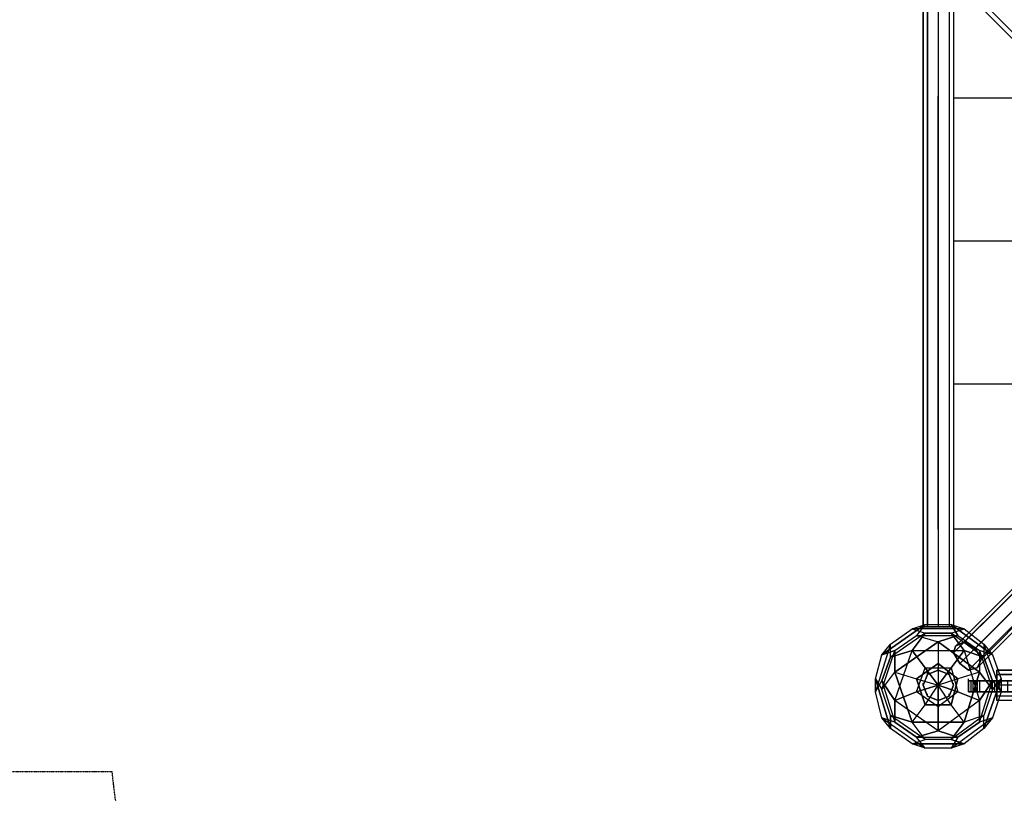
# Model space of a CAD drawing. Units: millimetres. Extents: x -2852 to 6880, y -4299 to 4539.
# Drawn here: x 1118 to 3042, y -1668 to -155 of the extents above; entities that cross this region are included whole.
import ezdxf

# ---------------------------------------------------------------- set-up
doc = ezdxf.new("R2010")
doc.units = ezdxf.units.MM
doc.linetypes.add('STRICHPUNKT', pattern=[1, 0.5, -0.25, 0, -0.25])
doc.layers.add('KAISERSLAUTERN', color=7, linetype='Continuous')
doc.layers.add('SICHER-MIN', color=7, linetype='STRICHPUNKT')

msp = doc.modelspace()

# ---------------------------------------------------------------- linework, layer by layer
at = {"layer": 'KAISERSLAUTERN', "lineweight": 25}
for points in [[(2946.4, -80.4), (2942.2, -63.5), (2954.9, -46.6), (2971.8, -33.9), (2988.7, -38.1), (2997.2, -55), (2984.5, -76.2), (2963.3, -84.7), (2946.4, -80.4), (3560.2, -694.3)], [(3560.2, -694.3), (3556, -677.3), (2942.2, -63.5), (2946.4, -80.4), (3560.2, -694.3)], [(3556, -677.3), (2942.2, -63.5)], [(3594.1, -685.8), (3577.2, -698.5), (2963.3, -84.7), (2984.5, -76.2)], [(3577.2, -698.5), (3560.2, -694.3), (2946.4, -80.4), (2963.3, -84.7)], [(3560.2, -694.3), (2946.4, -80.4)], [(3577.2, -698.5), (2963.3, -84.7)], [(2891.4, -1342), (2891.4, -118.5), (2882.9, -118.5), (2882.9, -1342), (2891.4, -1342)], [(2891.4, -118.5), (2882.9, -118.5), (2882.9, -1342), (2891.4, -1342)], [(2882.9, -118.5), (2882.9, -1342)], [(2891.4, -1342), (2891.4, -118.5), (2882.9, -118.5), (2882.9, -1342), (2891.4, -1342)], [(2891.4, -118.5), (2882.9, -118.5), (2882.9, -1342), (2891.4, -1342)], [(2882.9, -118.5), (2882.9, -1342)], [(2891.4, -118.5), (2912.5, -118.5), (2912.5, -1342), (2891.4, -1342)], [(2912.5, -118.5), (2891.4, -118.5), (2891.4, -1342), (2912.5, -1342)], [(2891.4, -118.5), (2891.4, -1342)], [(2891.4, -118.5), (2891.4, -1342)], [(2891.4, -118.5), (2912.5, -118.5), (2912.5, -1342), (2891.4, -1342)], [(2912.5, -118.5), (2891.4, -118.5), (2891.4, -1342), (2912.5, -1342)], [(2891.4, -118.5), (2891.4, -1342)], [(2891.4, -118.5), (2891.4, -1342)], [(2912.5, -118.5), (2933.7, -118.5), (2933.7, -1342), (2912.5, -1342)], [(2933.7, -118.5), (2912.5, -118.5), (2912.5, -1342), (2933.7, -1342)], [(2912.5, -118.5), (2912.5, -1342)], [(2912.5, -118.5), (2912.5, -1342)], [(2912.5, -118.5), (2933.7, -118.5), (2933.7, -1342), (2912.5, -1342)], [(2933.7, -118.5), (2912.5, -118.5), (2912.5, -1342), (2933.7, -1342)], [(2912.5, -118.5), (2912.5, -1342)], [(2912.5, -118.5), (2912.5, -1342)], [(2933.7, -118.5), (2942.2, -118.5), (2942.2, -1342), (2933.7, -1342)], [(2942.2, -118.5), (2933.7, -118.5), (2933.7, -1342), (2942.2, -1342)], [(2933.7, -118.5), (2933.7, -1342)], [(2933.7, -118.5), (2933.7, -1342)], [(2933.7, -118.5), (2942.2, -118.5), (2942.2, -1342), (2933.7, -1342)], [(2942.2, -118.5), (2933.7, -118.5), (2933.7, -1342), (2942.2, -1342)], [(2933.7, -118.5), (2933.7, -1342)], [(2933.7, -118.5), (2933.7, -1342)], [(2942.2, -118.5), (2942.2, -1342)], [(2942.2, -118.5), (2942.2, -1342)], [(2912.5, -309), (2912.5, -304.8)], [(4339.2, -309), (2942.2, -309)], [(2912.5, -588.4), (2912.5, -584.2)], [(4339.2, -588.4), (2942.2, -588.4)], [(3560.2, -766.2), (3556, -783.2), (2942.2, -1392.8), (2946.4, -1380.1), (3560.2, -766.2)], [(2946.4, -1380.1), (2942.2, -1392.8), (2954.9, -1413.9), (2971.8, -1426.6), (2988.7, -1422.4), (2997.2, -1405.5), (2984.5, -1384.3), (2963.3, -1371.6), (2946.4, -1380.1), (3560.2, -766.2)], [(3577.2, -762), (3560.2, -766.2), (2946.4, -1380.1), (2963.3, -1371.6)], [(3560.2, -766.2), (2946.4, -1380.1)], [(3594.1, -774.7), (3577.2, -762), (2963.3, -1371.6), (2984.5, -1384.3)], [(3577.2, -762), (2963.3, -1371.6)], [(3556, -783.2), (3564.5, -804.3), (2954.9, -1413.9), (2942.2, -1392.8)], [(3556, -783.2), (2942.2, -1392.8)], [(3606.8, -791.6), (3594.1, -774.7), (2984.5, -1384.3), (2997.2, -1405.5)], [(3594.1, -774.7), (2984.5, -1384.3)], [(3564.5, -804.3), (3585.6, -812.8), (2971.8, -1426.6), (2954.9, -1413.9)], [(3564.5, -804.3), (2954.9, -1413.9)], [(3602.6, -808.6), (3606.8, -791.6), (2997.2, -1405.5), (2988.7, -1422.4)], [(3606.8, -791.6), (2997.2, -1405.5)], [(3585.6, -812.8), (3602.6, -808.6), (2988.7, -1422.4), (2971.8, -1426.6)], [(3585.6, -812.8), (2971.8, -1426.6)], [(3602.6, -808.6), (2988.7, -1422.4)], [(2912.5, -867.8), (2912.5, -863.6)], [(4339.2, -867.8), (2942.2, -867.8)], [(2912.5, -1151.5), (2912.5, -1147.2)], [(4339.2, -1151.5), (2942.2, -1151.5)], [(2827.9, -1388.5), (2802.5, -1397), (2887.1, -1337.7)], [(2887.1, -1337.7), (2802.5, -1397)], [(2827.9, -1388.5), (2802.5, -1397), (2887.1, -1337.7)], [(2887.1, -1337.7), (2802.5, -1397)], [(2819.4, -1375.8), (2861.7, -1346.2), (2887.1, -1337.7)], [(2819.4, -1375.8), (2861.7, -1346.2), (2887.1, -1337.7)], [(2819.4, -1375.8), (2861.7, -1346.2)], [(2819.4, -1375.8), (2861.7, -1346.2)], [(2963.3, -1346.2), (2861.7, -1346.2), (2887.1, -1337.7)], [(2963.3, -1346.2), (2861.7, -1346.2), (2887.1, -1337.7)], [(2861.7, -1346.2), (2887.1, -1354.7)], [(2861.7, -1346.2), (2887.1, -1354.7)], [(2963.3, -1346.2), (2861.7, -1346.2)], [(2861.7, -1346.2), (2887.1, -1354.7)], [(2861.7, -1346.2), (2887.1, -1354.7)], [(2963.3, -1346.2), (2861.7, -1346.2)], [(2887.1, -1337.7), (2870.2, -1358.9), (2912.5, -1371.6)], [(2887.1, -1337.7), (2870.2, -1358.9)], [(2887.1, -1337.7), (2870.2, -1358.9), (2912.5, -1371.6)], [(2887.1, -1337.7), (2870.2, -1358.9)], [(2887.1, -1337.7), (2937.9, -1337.7), (2950.6, -1358.9)], [(2887.1, -1337.7), (2937.9, -1337.7)], [(2887.1, -1337.7), (2937.9, -1337.7), (2950.6, -1358.9)], [(2887.1, -1337.7), (2937.9, -1337.7)], [(2887.1, -1354.7), (2937.9, -1354.7), (2963.3, -1346.2)], [(2887.1, -1354.7), (2937.9, -1354.7), (2963.3, -1346.2)], [(2950.6, -1358.9), (2937.9, -1337.7), (3018.4, -1397)], [(2937.9, -1337.7), (2963.3, -1346.2)], [(3018.4, -1397), (2937.9, -1337.7)], [(2937.9, -1337.7), (2963.3, -1346.2)], [(2950.6, -1358.9), (2937.9, -1337.7), (3018.4, -1397)], [(2937.9, -1337.7), (2963.3, -1346.2)], [(3018.4, -1397), (2937.9, -1337.7)], [(2937.9, -1337.7), (2963.3, -1346.2)], [(3001.4, -1401.2), (2937.9, -1354.7), (2963.3, -1346.2)], [(3001.4, -1401.2), (2937.9, -1354.7), (2963.3, -1346.2)], [(2963.3, -1346.2), (3001.4, -1375.8), (3018.4, -1397)], [(2963.3, -1346.2), (3001.4, -1375.8)], [(2963.3, -1346.2), (3001.4, -1375.8), (3018.4, -1397)], [(2963.3, -1346.2), (3001.4, -1375.8)], [(2887.1, -1354.7), (2819.4, -1401.2), (2819.4, -1375.8)], [(2887.1, -1354.7), (2819.4, -1401.2)], [(2887.1, -1354.7), (2819.4, -1401.2), (2819.4, -1375.8)], [(2887.1, -1354.7), (2819.4, -1401.2)], [(2827.9, -1388.5), (2870.2, -1358.9), (2912.5, -1371.6)], [(2827.9, -1388.5), (2870.2, -1358.9), (2950.6, -1358.9)], [(2827.9, -1388.5), (2870.2, -1358.9), (2912.5, -1371.6)], [(2827.9, -1388.5), (2870.2, -1358.9), (2950.6, -1358.9)], [(2887.1, -1354.7), (2861.7, -1388.5)], [(2861.7, -1388.5), (2963.3, -1388.5), (2937.9, -1354.7)], [(2861.7, -1388.5), (2887.1, -1354.7)], [(2887.1, -1354.7), (2861.7, -1388.5)], [(2861.7, -1388.5), (2963.3, -1388.5), (2937.9, -1354.7)], [(2861.7, -1388.5), (2887.1, -1354.7)], [(2870.2, -1358.9), (2950.6, -1358.9)], [(2870.2, -1358.9), (2950.6, -1358.9)], [(2937.9, -1354.7), (2887.1, -1354.7)], [(2937.9, -1354.7), (2887.1, -1354.7)], [(2912.5, -1371.6), (2950.6, -1358.9)], [(2950.6, -1358.9), (2912.5, -1371.6)], [(2912.5, -1371.6), (2950.6, -1358.9)], [(2950.6, -1358.9), (2912.5, -1371.6)], [(2937.9, -1354.7), (2963.3, -1388.5), (2993, -1485.9)], [(3001.4, -1401.2), (2937.9, -1354.7)], [(2937.9, -1354.7), (2963.3, -1388.5), (2993, -1485.9)], [(3001.4, -1401.2), (2937.9, -1354.7)], [(2950.6, -1358.9), (2993, -1388.5), (2993, -1430.9)], [(2950.6, -1358.9), (2993, -1388.5), (3018.4, -1464.7)], [(2950.6, -1358.9), (2993, -1388.5), (2993, -1430.9)], [(2950.6, -1358.9), (2993, -1388.5), (3018.4, -1464.7)], [(2819.4, -1375.8), (2789.8, -1469), (2789.8, -1443.6)], [(2819.4, -1375.8), (2789.8, -1469)], [(2819.4, -1375.8), (2789.8, -1469), (2789.8, -1443.6)], [(2819.4, -1375.8), (2789.8, -1469)], [(2802.5, -1397), (2819.4, -1375.8)], [(2802.5, -1397), (2819.4, -1375.8)], [(2802.5, -1447.8), (2819.4, -1401.2), (2819.4, -1375.8)], [(2802.5, -1397), (2819.4, -1375.8)], [(2802.5, -1397), (2819.4, -1375.8)], [(2802.5, -1447.8), (2819.4, -1401.2), (2819.4, -1375.8)], [(2827.9, -1430.9), (2912.5, -1371.6), (2912.5, -1413.9)], [(2912.5, -1371.6), (2827.9, -1430.9)], [(2827.9, -1430.9), (2912.5, -1371.6), (2912.5, -1413.9)], [(2912.5, -1371.6), (2827.9, -1430.9)], [(2912.5, -1371.6), (2912.5, -1456.3)], [(2912.5, -1371.6), (2993, -1430.9), (2950.6, -1443.6)], [(2993, -1430.9), (2912.5, -1371.6)], [(2912.5, -1371.6), (2912.5, -1456.3)], [(2912.5, -1371.6), (2993, -1430.9), (2950.6, -1443.6)], [(2993, -1430.9), (2912.5, -1371.6)], [(3001.4, -1375.8), (3001.4, -1401.2)], [(3035.3, -1469), (3001.4, -1375.8), (3018.4, -1397)], [(3001.4, -1375.8), (3001.4, -1401.2)], [(3035.3, -1469), (3001.4, -1375.8)], [(3001.4, -1375.8), (3001.4, -1401.2)], [(3035.3, -1469), (3001.4, -1375.8), (3018.4, -1397)], [(3001.4, -1375.8), (3001.4, -1401.2)], [(3035.3, -1469), (3001.4, -1375.8)], [(2789.8, -1443.6), (2802.5, -1397), (2827.9, -1388.5)], [(2789.8, -1443.6), (2802.5, -1397), (2827.9, -1388.5)], [(2789.8, -1443.6), (2802.5, -1397)], [(2789.8, -1443.6), (2802.5, -1397)], [(2802.5, -1464.7), (2827.9, -1388.5)], [(2819.4, -1515.6), (2802.5, -1464.7), (2827.9, -1388.5)], [(2802.5, -1464.7), (2827.9, -1388.5)], [(2819.4, -1515.6), (2802.5, -1464.7), (2827.9, -1388.5)], [(2819.4, -1401.2), (2802.5, -1447.8)], [(2819.4, -1401.2), (2802.5, -1447.8)], [(2819.4, -1401.2), (2861.7, -1388.5), (2963.3, -1388.5)], [(2827.9, -1485.9), (2861.7, -1388.5), (2819.4, -1401.2)], [(2819.4, -1401.2), (2861.7, -1388.5), (2963.3, -1388.5)], [(2827.9, -1485.9), (2861.7, -1388.5), (2819.4, -1401.2)], [(2827.9, -1430.9), (2827.9, -1388.5)], [(2827.9, -1388.5), (2827.9, -1430.9)], [(2827.9, -1528.2), (2827.9, -1485.9), (2861.7, -1388.5)], [(2827.9, -1430.9), (2827.9, -1388.5)], [(2827.9, -1388.5), (2827.9, -1430.9)], [(2827.9, -1528.2), (2827.9, -1485.9), (2861.7, -1388.5)], [(2861.7, -1388.5), (2887.1, -1422.4)], [(2870.2, -1469), (2887.1, -1422.4), (2861.7, -1388.5)], [(2861.7, -1388.5), (2887.1, -1422.4)], [(2870.2, -1469), (2887.1, -1422.4), (2861.7, -1388.5)], [(2887.1, -1422.4), (2937.9, -1422.4), (2963.3, -1388.5)], [(2887.1, -1422.4), (2937.9, -1422.4), (2963.3, -1388.5)], [(2963.3, -1388.5), (2937.9, -1422.4)], [(2963.3, -1388.5), (2937.9, -1422.4)], [(3001.4, -1401.2), (2963.3, -1388.5)], [(2963.3, -1388.5), (2993, -1485.9), (3018.4, -1447.8)], [(2963.3, -1388.5), (3001.4, -1401.2)], [(3001.4, -1401.2), (2963.3, -1388.5)], [(2963.3, -1388.5), (2993, -1485.9), (3018.4, -1447.8)], [(2963.3, -1388.5), (3001.4, -1401.2)], [(2993, -1388.5), (3018.4, -1464.7)], [(3018.4, -1397), (2993, -1388.5), (2993, -1430.9)], [(3018.4, -1397), (2993, -1388.5)], [(2993, -1388.5), (3018.4, -1464.7)], [(3018.4, -1397), (2993, -1388.5), (2993, -1430.9)], [(3018.4, -1397), (2993, -1388.5)], [(3001.4, -1401.2), (3018.4, -1447.8), (3035.3, -1469)], [(3018.4, -1447.8), (3001.4, -1401.2)], [(3001.4, -1401.2), (3018.4, -1447.8), (3035.3, -1469)], [(3018.4, -1447.8), (3001.4, -1401.2)], [(3018.4, -1397), (3035.3, -1443.6), (3018.4, -1464.7)], [(3018.4, -1397), (3035.3, -1443.6)], [(3018.4, -1397), (3035.3, -1443.6), (3018.4, -1464.7)], [(3018.4, -1397), (3035.3, -1443.6)], [(2870.2, -1443.6), (2912.5, -1413.9)], [(2912.5, -1413.9), (2870.2, -1443.6)], [(2870.2, -1443.6), (2912.5, -1413.9)], [(2912.5, -1413.9), (2870.2, -1443.6)], [(2870.2, -1469), (2887.1, -1422.4)], [(2870.2, -1469), (2887.1, -1422.4)], [(2912.5, -1456.3), (2887.1, -1422.4)], [(2887.1, -1422.4), (2937.9, -1422.4)], [(2887.1, -1422.4), (2912.5, -1456.3)], [(2912.5, -1456.3), (2887.1, -1422.4)], [(2887.1, -1422.4), (2937.9, -1422.4)], [(2887.1, -1422.4), (2912.5, -1456.3)], [(2912.5, -1413.9), (2950.6, -1443.6)], [(2950.6, -1443.6), (2912.5, -1413.9)], [(2912.5, -1413.9), (2912.5, -1456.3)], [(2912.5, -1413.9), (2950.6, -1443.6)], [(2950.6, -1443.6), (2912.5, -1413.9)], [(2912.5, -1413.9), (2912.5, -1456.3)], [(2912.5, -1426.6), (2912.5, -1422.4)], [(2912.5, -1456.3), (2937.9, -1422.4)], [(2937.9, -1422.4), (2912.5, -1456.3)], [(2912.5, -1456.3), (2937.9, -1422.4)], [(2937.9, -1422.4), (2912.5, -1456.3)], [(2937.9, -1422.4), (2950.6, -1469), (2993, -1485.9)], [(2937.9, -1422.4), (2950.6, -1469)], [(2937.9, -1422.4), (2950.6, -1469), (2993, -1485.9)], [(2937.9, -1422.4), (2950.6, -1469)], [(2789.8, -1443.6), (2802.5, -1464.7), (2827.9, -1430.9)], [(2789.8, -1443.6), (2802.5, -1464.7), (2827.9, -1430.9)], [(2819.4, -1515.6), (2802.5, -1464.7), (2827.9, -1430.9)], [(2819.4, -1515.6), (2802.5, -1464.7), (2827.9, -1430.9)], [(2827.9, -1430.9), (2870.2, -1443.6), (2912.5, -1456.3)], [(2861.7, -1528.2), (2827.9, -1430.9), (2870.2, -1443.6)], [(2827.9, -1430.9), (2861.7, -1528.2)], [(2827.9, -1430.9), (2870.2, -1443.6), (2912.5, -1456.3)], [(2861.7, -1528.2), (2827.9, -1430.9), (2870.2, -1443.6)], [(2827.9, -1430.9), (2861.7, -1528.2)], [(2912.5, -1426.6), (2933.7, -1435.1), (2942.2, -1456.3), (2933.7, -1477.4), (2912.5, -1485.9), (2891.4, -1477.4), (2882.9, -1456.3), (2891.4, -1435.1), (2912.5, -1426.6), (2933.7, -1435.1), (2942.2, -1456.3), (2933.7, -1477.4), (2912.5, -1485.9), (2891.4, -1477.4), (2882.9, -1456.3), (2891.4, -1435.1), (2912.5, -1426.6)], [(2891.4, -1435.1), (2891.4, -1430.9)], [(2993, -1430.9), (2950.6, -1443.6), (2912.5, -1456.3)], [(2993, -1430.9), (2950.6, -1443.6), (2912.5, -1456.3)], [(2933.7, -1435.1), (2933.7, -1430.9)], [(2993, -1430.9), (2963.3, -1528.2), (2937.9, -1494.4)], [(2993, -1430.9), (2963.3, -1528.2), (2937.9, -1494.4)], [(2963.3, -1528.2), (2993, -1430.9)], [(2963.3, -1528.2), (2993, -1430.9)], [(2993, -1430.9), (3018.4, -1464.7)], [(3018.4, -1464.7), (2993, -1430.9)], [(2993, -1430.9), (3018.4, -1464.7)], [(3018.4, -1464.7), (2993, -1430.9)], [(4250.3, -1435.1), (4250.3, -1426.6), (3026.8, -1426.6), (3026.8, -1435.1), (4250.3, -1435.1)], [(4250.3, -1435.1), (4250.3, -1426.6), (3026.8, -1426.6), (3026.8, -1435.1)], [(4250.3, -1426.6), (3026.8, -1426.6)], [(4250.3, -1435.1), (4250.3, -1426.6), (3026.8, -1426.6), (3026.8, -1435.1), (4250.3, -1435.1)], [(4250.3, -1435.1), (4250.3, -1426.6), (3026.8, -1426.6), (3026.8, -1435.1)], [(4250.3, -1426.6), (3026.8, -1426.6)], [(4250.3, -1435.1), (4250.3, -1456.3), (3026.8, -1456.3), (3026.8, -1435.1)], [(4250.3, -1456.3), (4250.3, -1435.1), (3026.8, -1435.1), (3026.8, -1456.3)], [(4250.3, -1435.1), (3026.8, -1435.1)], [(4250.3, -1435.1), (3026.8, -1435.1)], [(4250.3, -1435.1), (4250.3, -1456.3), (3026.8, -1456.3), (3026.8, -1435.1)], [(4250.3, -1456.3), (4250.3, -1435.1), (3026.8, -1435.1), (3026.8, -1456.3)], [(4250.3, -1435.1), (3026.8, -1435.1)], [(4250.3, -1435.1), (3026.8, -1435.1)], [(2819.4, -1515.6), (2819.4, -1540.9), (2789.8, -1443.6)], [(2789.8, -1443.6), (2802.5, -1464.7)], [(2802.5, -1519.8), (2789.8, -1469), (2789.8, -1443.6)], [(2789.8, -1443.6), (2819.4, -1540.9)], [(2819.4, -1515.6), (2819.4, -1540.9), (2789.8, -1443.6)], [(2789.8, -1443.6), (2802.5, -1464.7)], [(2802.5, -1519.8), (2789.8, -1469), (2789.8, -1443.6)], [(2789.8, -1443.6), (2819.4, -1540.9)], [(2789.8, -1469), (2802.5, -1447.8)], [(2789.8, -1469), (2802.5, -1447.8)], [(2789.8, -1469), (2802.5, -1447.8)], [(2789.8, -1469), (2802.5, -1447.8)], [(2802.5, -1447.8), (2827.9, -1528.2), (2802.5, -1519.8)], [(2802.5, -1447.8), (2827.9, -1485.9)], [(2827.9, -1485.9), (2802.5, -1447.8)], [(2802.5, -1447.8), (2827.9, -1528.2)], [(2802.5, -1447.8), (2827.9, -1528.2), (2802.5, -1519.8)], [(2802.5, -1447.8), (2827.9, -1485.9)], [(2827.9, -1485.9), (2802.5, -1447.8)], [(2802.5, -1447.8), (2827.9, -1528.2)], [(2861.7, -1528.2), (2887.1, -1494.4), (2912.5, -1456.3)], [(2861.7, -1528.2), (2887.1, -1494.4), (2912.5, -1456.3)], [(2887.1, -1494.4), (2870.2, -1443.6)], [(2870.2, -1443.6), (2912.5, -1456.3)], [(2870.2, -1443.6), (2887.1, -1494.4)], [(2887.1, -1494.4), (2870.2, -1443.6)], [(2870.2, -1443.6), (2912.5, -1456.3)], [(2870.2, -1443.6), (2887.1, -1494.4)], [(2870.2, -1469), (2912.5, -1456.3)], [(2912.5, -1456.3), (2870.2, -1469)], [(2870.2, -1469), (2912.5, -1456.3)], [(2912.5, -1456.3), (2870.2, -1469)], [(2882.9, -1456.3), (2882.9, -1452)], [(2887.1, -1494.4), (2912.5, -1456.3)], [(2887.1, -1494.4), (2912.5, -1456.3)], [(2950.6, -1443.6), (2912.5, -1456.3)], [(2950.6, -1443.6), (2912.5, -1456.3)], [(3018.4, -1447.8), (2993, -1485.9), (2912.5, -1545.2)], [(3018.4, -1447.8), (2993, -1485.9), (2912.5, -1545.2)], [(2963.3, -1528.2), (2937.9, -1494.4), (2912.5, -1456.3)], [(2912.5, -1456.3), (2912.5, -1498.6)], [(2937.9, -1494.4), (2912.5, -1456.3)], [(2912.5, -1498.6), (2912.5, -1456.3)], [(2912.5, -1456.3), (2950.6, -1469)], [(2950.6, -1469), (2912.5, -1456.3)], [(2963.3, -1528.2), (2937.9, -1494.4), (2912.5, -1456.3)], [(2912.5, -1456.3), (2912.5, -1498.6)], [(2937.9, -1494.4), (2912.5, -1456.3)], [(2912.5, -1498.6), (2912.5, -1456.3)], [(2912.5, -1456.3), (2950.6, -1469)], [(2950.6, -1469), (2912.5, -1456.3)], [(2950.6, -1443.6), (2937.9, -1494.4)], [(2937.9, -1494.4), (2950.6, -1443.6)], [(2950.6, -1443.6), (2937.9, -1494.4)], [(2937.9, -1494.4), (2950.6, -1443.6)], [(2942.2, -1456.3), (2942.2, -1452)], [(2971.8, -1447.8), (2971.8, -1443.6)], [(2971.8, -1447.8), (2976, -1447.8), (2976, -1469), (2971.8, -1469)], [(2971.8, -1447.8), (2976, -1447.8), (2976, -1469), (2971.8, -1469)], [(2988.7, -1447.8), (2971.8, -1447.8)], [(2971.8, -1447.8), (2988.7, -1447.8)], [(3238.5, -1447.8), (2971.8, -1447.8), (3035.3, -1447.8), (3035.3, -1469), (2971.8, -1469), (2971.8, -1447.8)], [(2971.8, -1447.8), (3204.6, -1447.8)], [(3204.6, -1469), (2971.8, -1469), (2971.8, -1447.8), (3247, -1447.8)], [(3247, -1469), (2971.8, -1469), (2971.8, -1447.8), (3289.3, -1447.8)], [(3289.3, -1469), (2971.8, -1469), (2971.8, -1447.8), (3331.6, -1447.8)], [(3331.6, -1469), (2971.8, -1469), (2971.8, -1447.8), (3374, -1447.8)], [(3374, -1469), (2971.8, -1469), (2971.8, -1447.8), (3416.3, -1447.8)], [(3416.3, -1469), (2971.8, -1469), (2971.8, -1447.8), (3458.6, -1447.8)], [(3458.6, -1469), (2971.8, -1469), (2971.8, -1447.8), (3238.5, -1447.8)], [(3238.5, -1469), (2971.8, -1469), (2971.8, -1447.8), (3238.5, -1447.8)], [(3238.5, -1469), (2971.8, -1469), (2971.8, -1447.8), (3238.5, -1447.8)], [(3238.5, -1469), (2971.8, -1469), (2971.8, -1447.8), (3242.7, -1447.8)], [(3242.7, -1469), (2971.8, -1469), (2971.8, -1447.8), (3251.2, -1447.8)], [(3251.2, -1469), (2971.8, -1469), (2971.8, -1447.8)], [(2980.3, -1447.8), (2976, -1447.8), (2976, -1469), (2980.3, -1469)], [(2980.3, -1447.8), (2976, -1447.8), (2976, -1469), (2980.3, -1469)], [(3263.9, -1469), (3263.9, -1447.8), (2976, -1447.8), (2976, -1469), (3263.9, -1469)], [(2984.5, -1447.8), (2980.3, -1447.8), (2980.3, -1469), (2984.5, -1469)], [(2984.5, -1447.8), (2980.3, -1447.8), (2980.3, -1469), (2984.5, -1469)], [(2988.7, -1469), (2988.7, -1447.8), (2984.5, -1447.8), (2984.5, -1469), (2988.7, -1469)], [(2988.7, -1469), (2988.7, -1447.8), (2984.5, -1447.8), (2984.5, -1469), (2988.7, -1469)], [(3018.4, -1469), (3018.4, -1447.8), (2988.7, -1447.8), (2988.7, -1469), (3018.4, -1469)], [(3018.4, -1469), (3018.4, -1447.8), (2988.7, -1447.8), (2988.7, -1469), (3018.4, -1469)], [(3069.2, -1447.8), (2988.7, -1447.8)], [(2988.7, -1447.8), (3069.2, -1447.8)], [(2993, -1528.2), (3018.4, -1447.8), (3035.3, -1469)], [(2993, -1528.2), (3018.4, -1447.8)], [(2993, -1528.2), (3018.4, -1447.8), (3035.3, -1469)], [(2993, -1528.2), (3018.4, -1447.8)], [(3276.6, -1469), (3276.6, -1447.8), (2993, -1447.8), (2993, -1469), (3276.6, -1469)], [(3018.4, -1464.7), (3035.3, -1443.6), (3001.4, -1540.9)], [(3001.4, -1540.9), (3035.3, -1443.6)], [(3018.4, -1464.7), (3035.3, -1443.6), (3001.4, -1540.9)], [(3001.4, -1540.9), (3035.3, -1443.6)], [(3018.4, -1447.8), (3048, -1447.8), (3048, -1469), (3018.4, -1469)], [(3018.4, -1447.8), (3048, -1447.8), (3048, -1469), (3018.4, -1469)], [(3297.8, -1469), (3297.8, -1447.8), (3022.6, -1447.8), (3022.6, -1469), (3297.8, -1469)], [(4250.3, -1456.3), (4250.3, -1477.4), (3026.8, -1477.4), (3026.8, -1456.3)], [(4250.3, -1477.4), (4250.3, -1456.3), (3026.8, -1456.3), (3026.8, -1477.4)], [(4250.3, -1456.3), (3026.8, -1456.3)], [(4250.3, -1456.3), (3026.8, -1456.3)], [(4250.3, -1456.3), (4250.3, -1477.4), (3026.8, -1477.4), (3026.8, -1456.3)], [(4250.3, -1477.4), (4250.3, -1456.3), (3026.8, -1456.3), (3026.8, -1477.4)], [(4250.3, -1456.3), (3026.8, -1456.3)], [(4250.3, -1456.3), (3026.8, -1456.3)], [(3035.3, -1443.6), (3035.3, -1469)], [(3035.3, -1443.6), (3035.3, -1469)], [(3035.3, -1443.6), (3035.3, -1469)], [(3035.3, -1443.6), (3035.3, -1469)], [(2802.5, -1519.8), (2789.8, -1469)], [(2802.5, -1519.8), (2789.8, -1469)], [(2912.5, -1498.6), (2870.2, -1469), (2827.9, -1485.9)], [(2827.9, -1485.9), (2870.2, -1469)], [(2912.5, -1498.6), (2870.2, -1469), (2827.9, -1485.9)], [(2827.9, -1485.9), (2870.2, -1469)], [(2912.5, -1498.6), (2870.2, -1469)], [(2912.5, -1498.6), (2870.2, -1469)], [(2891.4, -1477.4), (2891.4, -1473.2)], [(2950.6, -1469), (2912.5, -1498.6), (2912.5, -1545.2)], [(2950.6, -1469), (2912.5, -1498.6)], [(2950.6, -1469), (2912.5, -1498.6), (2912.5, -1545.2)], [(2950.6, -1469), (2912.5, -1498.6)], [(2933.7, -1477.4), (2933.7, -1473.2)], [(3018.4, -1464.7), (3001.4, -1515.6), (2937.9, -1562.1)], [(3018.4, -1464.7), (3001.4, -1515.6), (2937.9, -1562.1)], [(2993, -1485.9), (2950.6, -1469)], [(2993, -1485.9), (2950.6, -1469)], [(3018.4, -1464.7), (3001.4, -1515.6), (2963.3, -1528.2)], [(3018.4, -1464.7), (3001.4, -1515.6), (2963.3, -1528.2)], [(2971.8, -1469), (2971.8, -1464.7)], [(2988.7, -1469), (2971.8, -1469)], [(2971.8, -1469), (2988.7, -1469)], [(3069.2, -1469), (2988.7, -1469)], [(2988.7, -1469), (3069.2, -1469)], [(3035.3, -1469), (3018.4, -1519.8), (3001.4, -1540.9)], [(3035.3, -1469), (3018.4, -1519.8), (3001.4, -1540.9)], [(3035.3, -1469), (3018.4, -1519.8)], [(3035.3, -1469), (3018.4, -1519.8)], [(4250.3, -1477.4), (4250.3, -1485.9), (3026.8, -1485.9), (3026.8, -1477.4)], [(4250.3, -1485.9), (4250.3, -1477.4), (3026.8, -1477.4), (3026.8, -1485.9)], [(4250.3, -1477.4), (3026.8, -1477.4)], [(4250.3, -1477.4), (3026.8, -1477.4)], [(4250.3, -1477.4), (4250.3, -1485.9), (3026.8, -1485.9), (3026.8, -1477.4)], [(4250.3, -1485.9), (4250.3, -1477.4), (3026.8, -1477.4), (3026.8, -1485.9)], [(4250.3, -1477.4), (3026.8, -1477.4)], [(4250.3, -1477.4), (3026.8, -1477.4)], [(2912.5, -1545.2), (2827.9, -1485.9), (2827.9, -1528.2)], [(2950.6, -1557.9), (2912.5, -1545.2), (2827.9, -1485.9)], [(2912.5, -1545.2), (2827.9, -1485.9), (2827.9, -1528.2)], [(2950.6, -1557.9), (2912.5, -1545.2), (2827.9, -1485.9)], [(2963.3, -1528.2), (2861.7, -1528.2), (2887.1, -1494.4)], [(2963.3, -1528.2), (2861.7, -1528.2), (2887.1, -1494.4)], [(2937.9, -1494.4), (2887.1, -1494.4)], [(2887.1, -1494.4), (2937.9, -1494.4)], [(2937.9, -1494.4), (2887.1, -1494.4)], [(2887.1, -1494.4), (2937.9, -1494.4)], [(2912.5, -1485.9), (2912.5, -1481.7)], [(2993, -1485.9), (2912.5, -1545.2), (2950.6, -1557.9)], [(2993, -1485.9), (2912.5, -1545.2), (2950.6, -1557.9)], [(2912.5, -1545.2), (2912.5, -1498.6)], [(2912.5, -1545.2), (2912.5, -1498.6)], [(2993, -1528.2), (2993, -1485.9)], [(2993, -1485.9), (2993, -1528.2)], [(2993, -1528.2), (2993, -1485.9)], [(2993, -1485.9), (2993, -1528.2)], [(4250.3, -1485.9), (3026.8, -1485.9)], [(4250.3, -1485.9), (3026.8, -1485.9)], [(2819.4, -1540.9), (2802.5, -1519.8)], [(2802.5, -1519.8), (2887.1, -1579), (2861.7, -1570.6)], [(2870.2, -1557.9), (2827.9, -1528.2), (2802.5, -1519.8)], [(2802.5, -1519.8), (2887.1, -1579)], [(2819.4, -1540.9), (2802.5, -1519.8)], [(2819.4, -1540.9), (2802.5, -1519.8)], [(2802.5, -1519.8), (2887.1, -1579), (2861.7, -1570.6)], [(2870.2, -1557.9), (2827.9, -1528.2), (2802.5, -1519.8)], [(2802.5, -1519.8), (2887.1, -1579)], [(2819.4, -1540.9), (2802.5, -1519.8)], [(2887.1, -1562.1), (2819.4, -1515.6)], [(2819.4, -1515.6), (2861.7, -1528.2)], [(2861.7, -1570.6), (2819.4, -1540.9), (2819.4, -1515.6)], [(2937.9, -1562.1), (2887.1, -1562.1), (2819.4, -1515.6)], [(2861.7, -1528.2), (2819.4, -1515.6)], [(2887.1, -1562.1), (2819.4, -1515.6)], [(2819.4, -1515.6), (2861.7, -1528.2)], [(2861.7, -1570.6), (2819.4, -1540.9), (2819.4, -1515.6)], [(2937.9, -1562.1), (2887.1, -1562.1), (2819.4, -1515.6)], [(2861.7, -1528.2), (2819.4, -1515.6)], [(3001.4, -1515.6), (2937.9, -1562.1)], [(3001.4, -1515.6), (2937.9, -1562.1)], [(2937.9, -1579), (3018.4, -1519.8), (3001.4, -1540.9)], [(2937.9, -1579), (3018.4, -1519.8)], [(2937.9, -1579), (3018.4, -1519.8), (3001.4, -1540.9)], [(2937.9, -1579), (3018.4, -1519.8)], [(3001.4, -1540.9), (3001.4, -1515.6), (2963.3, -1528.2)], [(3001.4, -1540.9), (3001.4, -1515.6), (2963.3, -1528.2)], [(3018.4, -1519.8), (2993, -1528.2)], [(3018.4, -1519.8), (2993, -1528.2)], [(3018.4, -1519.8), (2993, -1528.2)], [(3018.4, -1519.8), (2993, -1528.2)], [(3001.4, -1540.9), (3001.4, -1515.6)], [(3001.4, -1540.9), (3001.4, -1515.6)], [(2827.9, -1528.2), (2870.2, -1557.9)], [(2827.9, -1528.2), (2870.2, -1557.9)], [(2937.9, -1562.1), (2887.1, -1562.1), (2861.7, -1528.2)], [(2861.7, -1528.2), (2963.3, -1528.2)], [(2861.7, -1570.6), (2887.1, -1562.1), (2861.7, -1528.2)], [(2937.9, -1562.1), (2887.1, -1562.1), (2861.7, -1528.2)], [(2861.7, -1528.2), (2963.3, -1528.2)], [(2861.7, -1570.6), (2887.1, -1562.1), (2861.7, -1528.2)], [(2963.3, -1528.2), (2937.9, -1562.1)], [(2937.9, -1562.1), (2963.3, -1528.2)], [(2993, -1528.2), (2950.6, -1557.9), (2937.9, -1579)], [(2963.3, -1528.2), (2937.9, -1562.1)], [(2937.9, -1562.1), (2963.3, -1528.2)], [(2993, -1528.2), (2950.6, -1557.9), (2937.9, -1579)], [(2950.6, -1557.9), (2993, -1528.2)], [(2950.6, -1557.9), (2993, -1528.2)], [(2861.7, -1570.6), (2819.4, -1540.9)], [(2861.7, -1570.6), (2819.4, -1540.9)], [(2870.2, -1557.9), (2912.5, -1545.2)], [(2912.5, -1545.2), (2870.2, -1557.9)], [(2870.2, -1557.9), (2912.5, -1545.2)], [(2912.5, -1545.2), (2870.2, -1557.9)], [(2887.1, -1579), (2870.2, -1557.9)], [(2870.2, -1557.9), (2950.6, -1557.9), (2937.9, -1579)], [(2887.1, -1579), (2870.2, -1557.9)], [(2870.2, -1557.9), (2950.6, -1557.9)], [(2887.1, -1579), (2870.2, -1557.9)], [(2870.2, -1557.9), (2950.6, -1557.9), (2937.9, -1579)], [(2887.1, -1579), (2870.2, -1557.9)], [(2870.2, -1557.9), (2950.6, -1557.9)], [(3001.4, -1540.9), (2963.3, -1570.6), (2937.9, -1562.1)], [(3001.4, -1540.9), (2963.3, -1570.6), (2937.9, -1562.1)], [(3001.4, -1540.9), (2963.3, -1570.6)], [(3001.4, -1540.9), (2963.3, -1570.6)], [(2937.9, -1562.1), (2963.3, -1570.6), (2861.7, -1570.6)], [(2861.7, -1570.6), (2887.1, -1562.1)], [(2937.9, -1562.1), (2963.3, -1570.6), (2861.7, -1570.6)], [(2861.7, -1570.6), (2887.1, -1562.1)], [(2937.9, -1579), (2887.1, -1579), (2861.7, -1570.6)], [(2861.7, -1570.6), (2963.3, -1570.6)], [(2937.9, -1579), (2887.1, -1579), (2861.7, -1570.6)], [(2861.7, -1570.6), (2963.3, -1570.6)], [(2963.3, -1570.6), (2937.9, -1579)], [(2963.3, -1570.6), (2937.9, -1579)], [(2963.3, -1570.6), (2937.9, -1579)], [(2963.3, -1570.6), (2937.9, -1579)], [(2937.9, -1579), (2887.1, -1579)], [(2937.9, -1579), (2887.1, -1579)]]:
    msp.add_lwpolyline(points, dxfattribs=at)
for points, knots in [([(2882.9, -1342), (2882.9, -1342), (2942.2, -1342), (2942.2, -1342), (2942.2, -1342), (2882.9, -1342), (2882.9, -1342), (2882.9, -1342), (2882.9, -118.5), (2882.9, -118.5)], [0, 0, 0, 0, 1, 1, 1, 2, 2, 2, 3, 3, 3, 3]), ([(2882.9, -1342), (2882.9, -1342), (2942.2, -1342), (2942.2, -1342), (2942.2, -1342), (2882.9, -1342), (2882.9, -1342), (2882.9, -1342), (2882.9, -118.5), (2882.9, -118.5)], [0, 0, 0, 0, 1, 1, 1, 2, 2, 2, 3, 3, 3, 3]), ([(2912.5, -1151.5), (2912.5, -1151.5), (2912.5, -309), (2912.5, -309), (2912.5, -309), (2912.5, -1151.5), (2912.5, -1151.5), (2912.5, -1151.5), (2912.5, -309), (2912.5, -309), (2912.5, -309), (2912.5, -1151.5), (2912.5, -1151.5)], [0, 0, 0, 0, 1, 1, 1, 2, 2, 2, 3, 3, 3, 4, 4, 4, 4]), ([(2882.9, -1456.3), (2882.9, -1456.3), (2891.4, -1435.1), (2891.4, -1435.1), (2891.4, -1435.1), (2882.9, -1456.3), (2882.9, -1456.3)], [0, 0, 0, 0, 1, 1, 1, 2, 2, 2, 2]), ([(2891.4, -1435.1), (2891.4, -1435.1), (2912.5, -1426.6), (2912.5, -1426.6), (2912.5, -1426.6), (2891.4, -1435.1), (2891.4, -1435.1)], [0, 0, 0, 0, 1, 1, 1, 2, 2, 2, 2]), ([(2912.5, -1426.6), (2912.5, -1426.6), (2933.7, -1435.1), (2933.7, -1435.1), (2933.7, -1435.1), (2912.5, -1426.6), (2912.5, -1426.6)], [0, 0, 0, 0, 1, 1, 1, 2, 2, 2, 2]), ([(2933.7, -1435.1), (2933.7, -1435.1), (2942.2, -1456.3), (2942.2, -1456.3), (2942.2, -1456.3), (2933.7, -1435.1), (2933.7, -1435.1)], [0, 0, 0, 0, 1, 1, 1, 2, 2, 2, 2]), ([(3026.8, -1426.6), (3026.8, -1426.6), (3026.8, -1485.9), (3026.8, -1485.9), (3026.8, -1485.9), (3026.8, -1426.6), (3026.8, -1426.6), (3026.8, -1426.6), (4250.3, -1426.6), (4250.3, -1426.6)], [0, 0, 0, 0, 1, 1, 1, 2, 2, 2, 3, 3, 3, 3]), ([(3026.8, -1426.6), (3026.8, -1426.6), (3026.8, -1485.9), (3026.8, -1485.9), (3026.8, -1485.9), (3026.8, -1426.6), (3026.8, -1426.6), (3026.8, -1426.6), (4250.3, -1426.6), (4250.3, -1426.6)], [0, 0, 0, 0, 1, 1, 1, 2, 2, 2, 3, 3, 3, 3]), ([(2891.4, -1477.4), (2891.4, -1477.4), (2882.9, -1456.3), (2882.9, -1456.3), (2882.9, -1456.3), (2891.4, -1477.4), (2891.4, -1477.4)], [0, 0, 0, 0, 1, 1, 1, 2, 2, 2, 2]), ([(2942.2, -1456.3), (2942.2, -1456.3), (2933.7, -1477.4), (2933.7, -1477.4), (2933.7, -1477.4), (2942.2, -1456.3), (2942.2, -1456.3)], [0, 0, 0, 0, 1, 1, 1, 2, 2, 2, 2]), ([(2971.8, -1447.8), (2971.8, -1447.8), (2971.8, -1469), (2971.8, -1469), (2971.8, -1469), (2971.8, -1447.8), (2971.8, -1447.8), (2971.8, -1447.8), (2971.8, -1469), (2971.8, -1469)], [0, 0, 0, 0, 1, 1, 1, 2, 2, 2, 3, 3, 3, 3]), ([(2971.8, -1447.8), (2971.8, -1447.8), (2971.8, -1469), (2971.8, -1469), (2971.8, -1469), (2971.8, -1447.8), (2971.8, -1447.8)], [0, 0, 0, 0, 1, 1, 1, 2, 2, 2, 2]), ([(2971.8, -1447.8), (2971.8, -1447.8), (2971.8, -1469), (2971.8, -1469), (2971.8, -1469), (2971.8, -1447.8), (2971.8, -1447.8), (2971.8, -1447.8), (2971.8, -1469), (2971.8, -1469)], [0, 0, 0, 0, 1, 1, 1, 2, 2, 2, 3, 3, 3, 3]), ([(2912.5, -1485.9), (2912.5, -1485.9), (2891.4, -1477.4), (2891.4, -1477.4), (2891.4, -1477.4), (2912.5, -1485.9), (2912.5, -1485.9)], [0, 0, 0, 0, 1, 1, 1, 2, 2, 2, 2]), ([(2933.7, -1477.4), (2933.7, -1477.4), (2912.5, -1485.9), (2912.5, -1485.9), (2912.5, -1485.9), (2933.7, -1477.4), (2933.7, -1477.4)], [0, 0, 0, 0, 1, 1, 1, 2, 2, 2, 2])]:
    msp.add_open_spline(points, degree=3, knots=knots, dxfattribs=at)
at = {"layer": 'SICHER-MIN'}
msp.add_lwpolyline([(3892.5, -3107, 0.043602), (4178.6, -3082), (4371, -3082, 0.414214), (5996, -1457), (5996, -276.3), (6440.9, 168.6, 0.414214), (6440.9, 2289.9), (5203.4, 3527.3, 0.197323), (4152, 3966.6, 0.219981), (2914, 4539), (0, 4539, 0.414214), (-1625, 2914), (-1625, 0, 0.414214), (0, -1625), (1297.7, -1625, 0.384194), (2914, -3082), (3106.4, -3082, 0.043602), (3392.5, -3107)], format="xyb", close=True, dxfattribs=at)

doc.saveas('drawing.dxf')
